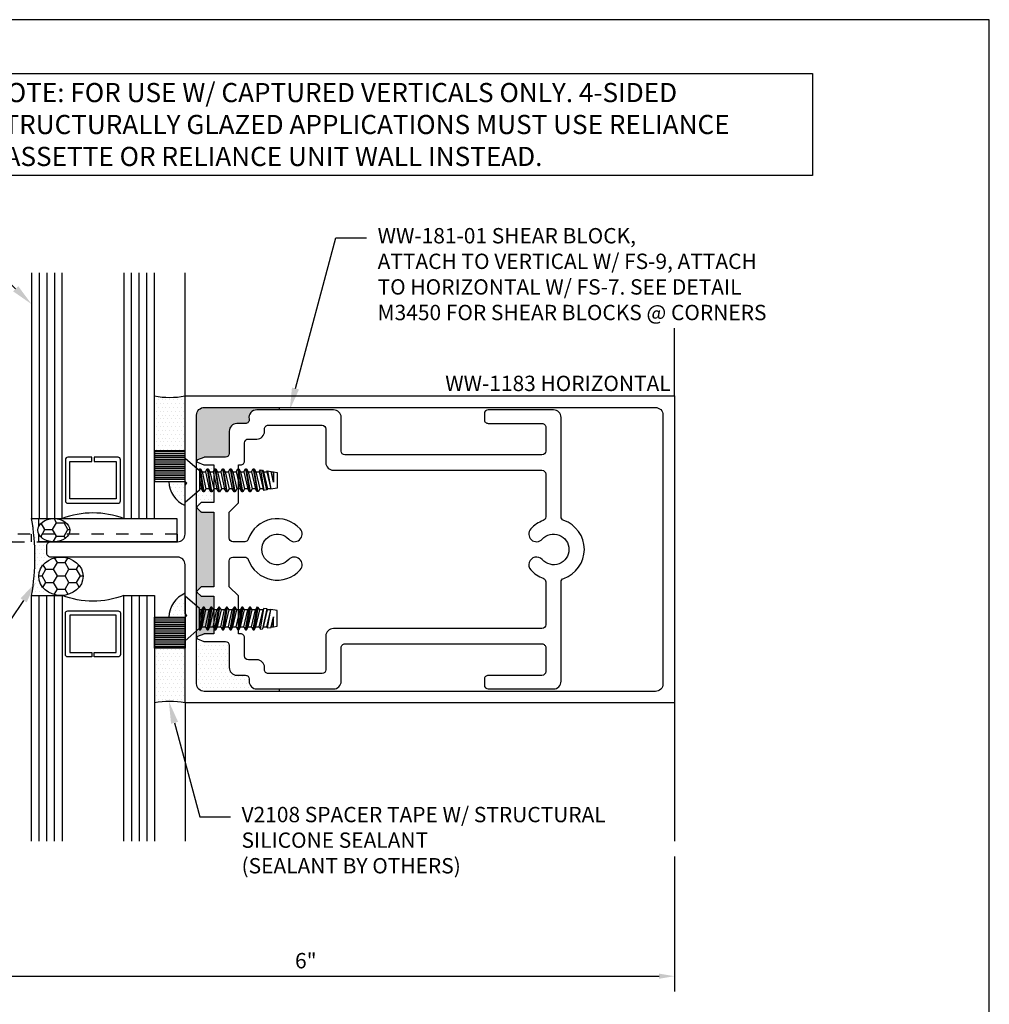
# Model space of a CAD drawing. Units: inches. Extents: x -6 to 136, y -11 to 10.
# Drawn here: x -2 to 6, y 2 to 10 of the extents above; entities that cross this region are included whole.
import ezdxf
from ezdxf import colors
from ezdxf.entities.mleader import LeaderData, LeaderLine
from ezdxf.enums import TextEntityAlignment as Align
from ezdxf.math import Vec2, Vec3

# ---------------------------------------------------------------- set-up
doc = ezdxf.new("R2010")
doc.units = ezdxf.units.IN
doc.header["$MEASUREMENT"] = 0
doc.linetypes.add('HIDDEN2', pattern=[0.1875, 0.125, -0.0625])
for name, color, linetype in [('Accessory', 7, 'Continuous'), ('Dimension', 3, 'Continuous'), ('Extrusion', 1, 'Continuous'), ('Fastener', 7, 'Continuous'), ('Gasket', 7, 'Continuous'), ('Glazing', 4, 'Continuous'), ('Sealant', 3, 'Continuous'), ('Tag', 7, 'Continuous'), ('Text', 6, 'Continuous'), ('Vis_beyond', 7, 'Continuous')]:
    doc.layers.add(name, color=color, linetype=linetype)
doc.styles.get("Standard").update_dxf_attribs({"font": 'arial.ttf'})
doc.dimstyles.new('FULL', dxfattribs={"dimtxt": 0.125, "dimasz": 0.125, "dimexe": 0.125, "dimexo": 0.125, "dimgap": 0.0625, "dimtad": 1, "dimdec": 4, "dimzin": 3, "dimdsep": 46, "dimlunit": 4, "dimtxsty": 'Standard', "dimcen": 0.125, "dimclrd": 256, "dimclre": 256, "dimclrt": 256, "dimadec": 0, "dimazin": 0, "dimtfac": 1, "dimtdec": 4, "dimtofl": 0, "dimtmove": 0, "dimatfit": 3, "dimfxl": 1, "dimfrac": 2, "dimtolj": 1, "dimtzin": 3, "dimarcsym": 0})
pattern_1 = [(0, (0, 0), (0.015625, 0.03125), [0, -0.03125])]

# ---------------------------------------------------------------- blocks, each defined once
blk = doc.blocks.new('Web_Detail_Title_Block')
at = {"layer": 'defpoints'}
blk.add_lwpolyline([(-5.5, 0), (5.5, 0), (5.5, 8.5), (-5.5, 8.5)], close=True, dxfattribs=at)
at = {"layer": 'Tag', "lineweight": 30, "flags": 106}
for tag, p in [('SYSTEM', (0, 0.7830569790697801)), ('DET_NAME_NO', (0, 0.4792319668697829))]:
    blk.add_attdef(tag, text='', height=0.185, dxfattribs=at).set_placement(p, align=Align.BOTTOM_CENTER)
at = {"layer": 'Tag', "lineweight": 30, "flags": 104}
blk.add_attdef('DETNO_TITLE', text='', height=0.094, dxfattribs=at).set_placement((5.375, 0.112), align=Align.BOTTOM_RIGHT)
at = {"layer": 'Tag'}
blk.add_attdef('DATE', text='', height=0.094, dxfattribs=at).set_placement((-5.25, 0.112), align=Align.BOTTOM_LEFT)
blk = doc.blocks.new('Ww1183')
for points in [[(1.275999999999995, -0.1244999999999985, 0.4142135623730906), (1.213999999999994, -0.0625), (0.1820000000000005, -0.06250000000000003, -0.4142135623730958), (0.1510000000000005, -0.0315), (0.1510000000000004, 0.03150000000000001, -0.4142135623730958), (0.1820000000000004, 0.0625), (1.214, 0.06250000000000001, 0.414213562373095), (1.276, 0.1245), (1.276, 0.5229999999402284), (1.291, 0.5379999999402283), (1.276, 0.5529999999402282), (1.276, 1.249999999940229), (5.26, 1.249999999940228), (5.26, -1.250000000059772), (1.276000000000022, -1.250000000059771), (1.276000000000005, -0.5530000000597705), (1.291000000000004, -0.5380000000597716), (1.276000000000004, -0.5230000000597708)], [(1.432000000000011, -1.156000000059748, -0.4142135623730914), (1.370000000000011, -1.094000000059749), (1.369999999999991, 1.093999999940234, -0.4142135623730977), (1.431999999999991, 1.155999999940235), (5.103999999999993, 1.155999999940234, -0.414213562373095), (5.165999999999993, 1.093999999940234), (5.165999999999992, -1.094000000059763, -0.4142135623730961), (5.103999999999992, -1.156000000059763)]]:
    blk.add_lwpolyline(points, format="xyb", close=True)
blk = doc.blocks.new('1.000_glass200')
at = {"linetype": 'ByBlock', "ltscale": 0.75}
for p, q in [((2, -0.06200000000001182), (0, -0.06199999999999761)), ((2, -0.1240000000000094), (0, -0.1240000000000094)), ((2, -0.186000000000007), (0, -0.186000000000007)), ((-2.842170943040401e-14, -0.8140000000000072), (2, -0.8140000000000072)), ((-2.842170943040401e-14, -0.8760000000000048), (2, -0.8760000000000048)), ((-2.842170943040401e-14, -0.9380000000000024), (2, -0.9380000000000024))]:
    blk.add_line(p, q, dxfattribs=at)
for points in [[(2, 0), (0, 0), (0, -0.2480000000000047), (2, -0.2480000000000047)], [(2, -0.7520000000000095), (-2.842170943040401e-14, -0.7520000000000095), (-2.842170943040401e-14, -1), (2, -1)]]:
    blk.add_lwpolyline(points, dxfattribs=at)
at = {"linetype": 'ByBlock'}
blk.add_lwpolyline([(0.5, -0.7040000000000184), (0.5, -0.5100000000000016), (0.4639999999999986, -0.5100000000000016), (0.4639999999999986, -0.688000000000013), (0.1610000000000014, -0.6880000000000059), (0.1610000000000014, -0.3120000000000012), (0.4639999999999986, -0.3120000000000083), (0.4639999999999986, -0.4900000000000198), (0.5, -0.4900000000000198), (0.5, -0.2960000000000029, 0.414213562373095), (0.4800000000000182, -0.2760000000000069), (0.1450000000000102, -0.2759999999999998, 0.4142135623730971), (0.125, -0.2959999999999958), (0.125, -0.7040000000000113, 0.414213562373095), (0.1449999999999818, -0.7240000000000073), (0.4799999999999898, -0.7240000000000002, 0.414213562373095)], format="xyb", close=True, dxfattribs=at)
blk.add_arc((-0.6648652103700954, -0.4999999999999858), 0.7110202162811173, 339.2420797621572, 20.75792023784129, dxfattribs=at)
blk = doc.blocks.new('v2108_bf')
at = {"linetype": 'ByBlock'}
for p, q in [((0, 0.240000000000002), (-0.25, 0.240000000000002)), ((0, 0.2250000000000014), (-0.25, 0.2250000000000014)), ((0, 0.2100000000000009), (-0.25, 0.2100000000000009)), ((0, 0.1950000000000003), (-0.25, 0.1950000000000003)), ((0, 0.1799999999999997), (-0.25, 0.1799999999999997)), ((0, 0.1650000000000027), (-0.25, 0.1650000000000027)), ((0, 0.1500000000000021), (-0.25, 0.1500000000000021)), ((0, 0.1350000000000016), (-0.25, 0.1350000000000016)), ((0, 0.120000000000001), (-0.25, 0.120000000000001)), ((0, 0.1050000000000004), (-0.25, 0.1050000000000004)), ((0, 0.08999999999999986), (-0.25, 0.08999999999999986)), ((0, 0.07500000000000284), (-0.25, 0.07500000000000284)), ((0, 0.06000000000000227), (-0.25, 0.06000000000000227)), ((0, 0.04500000000000171), (-0.25, 0.04500000000000171)), ((0, 0.03000000000000114), (-0.25, 0.03000000000000114)), ((0, 0.01500000000000057), (-0.25, 0.01500000000000057))]:
    blk.add_line(p, q, dxfattribs=at)
blk.add_lwpolyline([(0, 0), (0, 0.25), (-0.25, 0.25), (-0.25, 0)], close=True, dxfattribs=at)
blk = doc.blocks.new('Ww181')
at = {"color": 0, "linetype": 'ByBlock', "ltscale": 0.75}
for points in [[(2.546575094060163, 1.074000000059816, 0.4142135623730849), (2.484575094060162, 1.136000000059815), (1.859575094060244, 1.136000000059822, 0.4862489131540106), (1.796950238076583, 1.061232242631169, -0.4744251483194952), (1.76657509406024, 1.024039454407238), (1.696975094060168, 1.02403945440724, 0.4142135623731023), (1.634975094060167, 0.9620394544072393), (1.634975094060167, 0.7810000000598483, -0.4142135623730887), (1.603975094060164, 0.7500000000598477), (1.43279864316268, 0.7500000000598441, 0.09849140335715287), (1.42897180883903, 0.7492387953849566), (1.377673165676406, 0.7279902016556608, 0.6681786379193037), (1.377673165676406, 0.7095126110054353), (1.427771492133452, 0.6887612047347322, 0.0984914033571625), (1.431598326457102, 0.6880000000598447), (1.509475094060168, 0.6880000000598465), (1.509475094060161, 0.3820350199650595), (1.410500000000045, 0.3820350199650631, 0.1989123673796672), (1.403428932188177, 0.3791060877769294), (1.374428932188177, 0.3501060877769278, 0.4142135623730951), (1.374428932188177, 0.3359639521531981), (1.403428932188181, 0.3069639521531955, 0.1989123673796647), (1.410500000000045, 0.3040350199650601), (1.509475094060164, 0.3040350199650619), (1.509475094060164, -0.3040350198456561), (1.410500000000006, -0.3040350198456561, 0.1989123673796576), (1.403428932188142, -0.3069639520337897), (1.374428932188142, -0.3359639520337878, 0.4142135623730859), (1.374428932188142, -0.3501060876575166), (1.403428932188142, -0.3791060876575201, 0.1989123673796702), (1.41050000000001, -0.3820350198456555), (1.509475094060164, -0.3820350198456519), (1.509475094060168, -0.6879999999401556), (1.431598326457102, -0.6879999999401538, 0.09849140335717158), (1.427771492133452, -0.6887612046150404), (1.377673165676406, -0.7095126108857444, 0.6681786379192983), (1.377673165676406, -0.7279902015359698), (1.42897180883903, -0.7492387952652666, 0.09849140335715743), (1.43279864316268, -0.7499999999401541), (1.603975094060164, -0.7499999999401576, -0.4142135623730894), (1.634975094060167, -0.7809999999401582), (1.634975094060167, -0.9620394542875386, 0.4142135623730945), (1.696975094060164, -1.024039454287538), (1.766575094060244, -1.024039454287538, -0.4142135623730407), (1.797575094060242, -1.055039454287531), (1.797575094060246, -1.073999999940134, 0.414213562373047), (1.859575094060244, -1.13599999994012), (2.48457509406013, -1.135999999940405, 0.4142135623732364), (2.546575094060159, -1.073999999940404), (2.546575094060152, -0.800499999940413, -0.4142135623730964), (2.577575094060151, -0.7694999999404124), (4.180999999999901, -0.7694999999403858, -0.4142135623730993), (4.2119999999999, -0.8004999999403846), (4.2119999999999, -0.9949999999404135, -0.414213562373091), (4.180999999999901, -1.025999999940412), (3.742999999999885, -1.025999999940416, 0.414213562373114), (3.711999999999886, -1.056999999940416), (3.71199999999989, -1.104999999940415, 0.4142135623730741), (3.742999999999888, -1.135999999940412), (4.274999999999896, -1.135999999940412, 0.414213562373097), (4.336999999999897, -1.073999999940411), (4.33699999999989, -0.2655127115002744, -0.3195678266893834), (4.357850533807774, -0.2362212735700679, 0.7118303258981912), (4.357850533807714, 0.2362212736902234, -0.3195678266894506), (4.33699999999989, 0.2655127116203393), (4.336999999999893, 1.074000000059818, 0.4142135623730962), (4.274999999999892, 1.136000000059818), (3.742999999999892, 1.136000000059817, 0.41421356237303), (3.711999999999893, 1.105000000059825), (3.711999999999883, 1.057000000059829, 0.414213562373158), (3.742999999999881, 1.026000000059819), (4.180999999999891, 1.026000000059817, -0.4142135623730951), (4.21199999999989, 0.9950000000598185), (4.21199999999989, 0.8005000000598188, -0.4142135623730951), (4.180999999999887, 0.7695000000598164), (2.577575094060169, 0.7695000000598111, -0.4142135623730882), (2.54657509406017, 0.8005000000598099)], [(2.390575094060111, 1.011000000059806, -0.4142135623730904), (2.42157509406011, 0.9800000000598055), (2.42157509406011, 0.7065000000598123, 0.4142135623730949), (2.483575094060111, 0.6445000000598129), (4.180999999999841, 0.6445000000598111, -0.4142135623730951), (4.211999999999843, 0.6135000000598105), (4.211999999999843, 0.2644541548773547, -0.3164512578348845), (4.191480427046123, 0.2352794972285062, 0.1246888466395036), (4.089661001874632, 0.1666666667266399, 1), (4.182830500937371, 0.08333333339319404, -2.618033988749493), (4.182830500937452, -0.0833333332734969, 1), (4.089661001874941, -0.1666666666070626, 0.1246888466388887), (4.191480427046042, -0.2352794971083561, -0.3164512578351393), (4.211999999999851, -0.2644541547573023), (4.211999999999843, -0.6134999999403923, -0.4142135623730868), (4.180999999999841, -0.6444999999403929), (2.483575094060107, -0.6444999999404195, 0.4142135623730945), (2.421575094060106, -0.7064999999404207), (2.42157509406011, -0.9799999999404059, -0.4142135623730919), (2.390575094060111, -1.010999999940406), (1.953575094060188, -1.010999999940124, -0.4142135623731546), (1.922575094060189, -0.9799999999401181), (1.922575094060193, -0.9607394542875647, 0.4142135623731158), (1.860575094060202, -0.8987394542875529), (1.790975094060112, -0.8987394542875458, -0.4142135623730621), (1.759975094060117, -0.8677394542875461), (1.759975094060117, -0.7189999999401553, 0.4142135623730971), (1.728975094060118, -0.6879999999401547), (1.709475094060117, -0.6879999999401556), (1.709475094060121, -0.3790350198456625), (1.634475094060111, -0.3040350198456632), (1.634475094060129, -0.09349999994015823, -0.4142135623726452), (1.665475094060085, -0.06249999994015942), (1.761011792715294, -0.06249999994002087, -0.3180103972155794), (1.790245367184419, -0.08318505332077875, 0.5701268670061117), (2.212338998124963, -0.1666666666068362, 1), (2.11916949906248, -0.08333333327349512, -2.618033988749861), (2.119169499062487, 0.08333333339317273, 1), (2.212338998124963, 0.166666666726496, 0.5701268670061573), (1.790245367184401, 0.08318505344044391, -0.3180103972156336), (1.761011792715269, 0.06250000005968781), (1.665475094060074, 0.06250000005984058, -0.4142135623726174), (1.634475094060125, 0.09350000005983938), (1.634475094060118, 0.3040350199650601), (1.70947509406011, 0.3790350199650576), (1.709475094060114, 0.6880000000595508), (1.728975094060118, 0.6880000000595508, 0.4142135623730951), (1.759975094060117, 0.7190000000595504), (1.759975094060117, 0.8677394544072343, -0.4142135623730616), (1.790975094060112, 0.8987394544072331), (1.860575094060202, 0.898739454407242, 0.4142135623731156), (1.922575094060193, 0.9607394544072521), (1.922575094060189, 0.9800000000598073, -0.4142135623731542), (1.953575094060188, 1.011000000059813)]]:
    blk.add_lwpolyline(points, format="xyb", close=True, dxfattribs=at)
blk = doc.blocks.new('FS7')
at = {"linetype": 'ByBlock', "ltscale": 0.25}
for p, q in [((0.1169999999999973, 0.09299999999999997), (0.1482499999999973, -0.09299999999999997)), ((0.15625, -0.09299999999999997), (0.125, 0.09299999999999997)), ((0.1794999999999973, 0.09299999999999997), (0.2107499999999973, -0.09299999999999997)), ((0.21875, -0.09299999999999997), (0.1875, 0.09299999999999997)), ((0.2419999999999973, 0.09299999999999997), (0.2732499999999973, -0.09299999999999997)), ((0.28125, -0.09299999999999997), (0.25, 0.09299999999999997)), ((0.3044999999999973, 0.09299999999999997), (0.3357499999999973, -0.09299999999999997)), ((0.34375, -0.09299999999999997), (0.3125, 0.09299999999999997)), ((0.3669999999999973, 0.09299999999999997), (0.3982499999999973, -0.09299999999999997)), ((0.40625, -0.09299999999999997), (0.375, 0.09299999999999997)), ((0.4294999999999973, 0.09299999999999997), (0.4607499999999973, -0.09299999999999997)), ((0.46875, -0.09299999999999997), (0.4375, 0.09299999999999997)), ((0.4919999999999973, 0.09299999999999997), (0.5232499999999973, -0.09299999999999997)), ((0.53125, -0.09299999999999997), (0.5, 0.09299999999999997)), ((0.5544999999999973, 0.09299999999999997), (0.5855205504242207, -0.09163431612495643)), ((0.5933009289111482, -0.09032712887917071), (0.5625, 0.09299999999999997)), ((0.613497708268163, 0.08693385277753052), (0.6419844630495177, -0.08214777166506693)), ((0.664721005518139, -0.07832778805138574), (0.6301140991491962, 0.08414212043864566)), ((0.1160000075288012, 0.01222607582302748), (0.1343935935394498, -0.06899999999999906)), ((0.1388564064605475, 0.06900000000000617), (0.1701064064605475, -0.06899999999999906)), ((0.1656435935394498, 0.06900000000000617), (0.1968935935394498, -0.06899999999999906)), ((0.2013564064605475, 0.06900000000000617), (0.2326064064605475, -0.06899999999999906)), ((0.2281435935394498, 0.06900000000000617), (0.2593935935394498, -0.06899999999999906)), ((0.2638564064605475, 0.06900000000000617), (0.2951064064605475, -0.06899999999999906)), ((0.2906435935394498, 0.06900000000000617), (0.3218935935394498, -0.06899999999999906)), ((0.3263564064605475, 0.06900000000000617), (0.3576064064605475, -0.06899999999999906)), ((0.3531435935394498, 0.06900000000000617), (0.3843935935394498, -0.06899999999999906)), ((0.3888564064605475, 0.06900000000000617), (0.4201064064605475, -0.06899999999999906)), ((0.4156435935394498, 0.06900000000000617), (0.4468935935394498, -0.06899999999999906)), ((0.4513564064605475, 0.06900000000000617), (0.4826064064605475, -0.06899999999999906)), ((0.4781435935394498, 0.06900000000000617), (0.5093935935394498, -0.06899999999999906)), ((0.5138564064605475, 0.06900000000000617), (0.5451064064605475, -0.06899999999999906)), ((0.5406435935394498, 0.06900000000000617), (0.5718935935394498, -0.06899999999999906)), ((0.5763564064605475, 0.06900000000000617), (0.6076064064605475, -0.06899999999999906)), ((0.6031435935394498, 0.06900000000000617), (0.6343935935394498, -0.06899999999999906)), ((0.6388564064605475, 0.06900000000000617), (0.6701064064605475, -0.06899999999999906)), ((0.6656435935394498, 0.06900000000000617), (0.6968935935394498, -0.06899999999999906)), ((0.6704712178308796, 0.07736169055261044), (0.6989579726122344, -0.07257560944014685)), ((0.7202399999999969, -0.0143899490702033), (0.6993279118870745, 0.07251345566414003)), ((0.7013564064605475, 0.06900000000000617), (0.7202399999999969, -0.0143899490702033)), ((0.7202399999999969, 0.06900000000000617), (0.7202399999999969, -0.0143899490702033))]:
    blk.add_line(p, q, dxfattribs=at)
blk.add_lwpolyline([(0.1160000075288004, -0.08016273255306672), (0, -0.1810000006844348), (0, 0.1810000006844348), (0.1160000075288021, 0.08016273255306672)], close=True, dxfattribs=at)
blk.add_lwpolyline([(0.111730961514632, 0.083873757636312), (0.1169999999999973, 0.09299999999999997), (0.125, 0.09299999999999997), (0.1388564064605475, 0.06900000000000617), (0.1656435935394498, 0.06900000000000617), (0.1794999999999973, 0.09299999999999997), (0.1875, 0.09299999999999997), (0.2013564064605475, 0.06900000000000617), (0.2281435935394498, 0.06900000000000617), (0.2419999999999973, 0.09299999999999997), (0.25, 0.09299999999999997), (0.2638564064605475, 0.06900000000000617), (0.2906435935394498, 0.06900000000000617), (0.3044999999999973, 0.09299999999999997), (0.3125, 0.09299999999999997), (0.3263564064605475, 0.06900000000000617), (0.3531435935394498, 0.06900000000000617), (0.3669999999999973, 0.09299999999999997), (0.375, 0.09299999999999997), (0.3888564064605475, 0.06900000000000617), (0.4156435935394498, 0.06900000000000617), (0.4294999999999973, 0.09299999999999997), (0.4375, 0.09299999999999997), (0.4513564064605475, 0.06900000000000617), (0.4781435935394498, 0.06900000000000617), (0.4919999999999973, 0.09299999999999997), (0.5, 0.09299999999999997), (0.5138564064605475, 0.06900000000000617), (0.5406435935394498, 0.06900000000000617), (0.5544999999999973, 0.09299999999999997), (0.5625, 0.09299999999999997), (0.5763564064605475, 0.06900000000000617), (0.6031435935394498, 0.06900000000000617), (0.613497708268163, 0.08693385277753052), (0.6301140991491962, 0.08414212043864566), (0.6388564064605475, 0.06900000000000617), (0.6656435935394498, 0.06900000000000617), (0.6704712178308796, 0.07736169055261044), (0.6993279118870745, 0.07251345566414003), (0.7013564064605475, 0.06900000000000617), (0.7202399999999969, 0.06900000000000617), (0.75, 0.06400000000000361), (0.75, -0.0639999999999965), (0.6989579726122344, -0.07257560944014685), (0.6968935935394498, -0.06899999999999906), (0.6701064064605475, -0.06899999999999906), (0.664721005518139, -0.07832778805138574), (0.6419844630495177, -0.08214777166506693), (0.6343935935394498, -0.06899999999999906), (0.6076064064605475, -0.06899999999999906), (0.5955071927802607, -0.08995645282589138), (0.5850109534868011, -0.0917199338899799), (0.5718935935394498, -0.06899999999999906), (0.5451064064605475, -0.06899999999999906), (0.53125, -0.09299999999999997), (0.5232499999999973, -0.09299999999999997), (0.5093935935394498, -0.06899999999999906), (0.4826064064605475, -0.06899999999999906), (0.46875, -0.09299999999999997), (0.4607499999999973, -0.09299999999999997), (0.4468935935394498, -0.06899999999999906), (0.4201064064605475, -0.06899999999999906), (0.40625, -0.09299999999999997), (0.3982499999999973, -0.09299999999999997), (0.3843935935394498, -0.06899999999999906), (0.3576064064605475, -0.06899999999999906), (0.34375, -0.09299999999999997), (0.3357499999999973, -0.09299999999999997), (0.3218935935394498, -0.06899999999999906), (0.2951064064605475, -0.06899999999999906), (0.28125, -0.09299999999999997), (0.2732499999999973, -0.09299999999999997), (0.2593935935394498, -0.06899999999999906), (0.2326064064605475, -0.06899999999999906), (0.21875, -0.09299999999999997), (0.2107499999999973, -0.09299999999999997), (0.1968935935394498, -0.06899999999999906), (0.1701064064605475, -0.06899999999999906), (0.15625, -0.09299999999999997), (0.1482499999999973, -0.09299999999999997), (0.1343935935394498, -0.06899999999999906), (0.1160000075288004, -0.06899999999999906)], dxfattribs=at)
blk = doc.blocks.new('*D11')
at = {"layer": 'defpoints', "color": 0, "transparency": 16777216}
for p in [(-2.378000000001413, 2.875000000059134), (3.624999999998586, 2.875000000059134), (3.624999999998586, 1.775484549947349)]:
    blk.add_point(p, dxfattribs=at)
at = {"layer": 'Dimension', "lineweight": -2, "transparency": 16777216}
for p, q in [((-2.378000000001413, 2.750000000059134), (-2.378000000001413, 1.650484549947349)), ((3.624999999998586, 2.750000000059134), (3.624999999998586, 1.650484549947349)), ((-2.253000000001413, 1.775484549947349), (3.499999999998586, 1.775484549947349))]:
    blk.add_line(p, q, dxfattribs=at)
at = {"layer": 'Dimension', "transparency": 16777216}
for points in [[(-2.253000000001413, 1.796317883280682), (-2.253000000001413, 1.754651216614015), (-2.378000000001413, 1.775484549947349)], [(3.499999999998586, 1.796317883280682), (3.499999999998586, 1.754651216614015), (3.624999999998586, 1.775484549947349)]]:
    blk.add_solid(points, dxfattribs=at)
at = {"layer": 'Dimension', "transparency": 16777216, "insert": (0.6234999999985864, 1.90180617341256), "char_height": 0.125, "attachment_point": 5}
blk.add_mtext('\\A1;6"', dxfattribs=at)

msp = doc.modelspace()

# ---------------------------------------------------------------- hatches: boundary and pattern name
at = {"layer": 'Sealant'}
h = msp.add_hatch(dxfattribs=at)
h.set_pattern_fill('DOTS', color=256, scale=0.5)
h.set_pattern_definition(pattern_1)
h.paths.add_polyline_path([(-0.3590000000014137, 6.499999999999363, -0.09998615301520161), (-0.6090000000014137, 6.499999999999363), (-0.6090000000014136, 6.052999999999362), (-0.3590000000014139, 6.052999999999362)])
h = msp.add_hatch(dxfattribs=at)
h.set_pattern_fill('DOTS', color=256, scale=0.5, style=0)
h.set_pattern_definition(pattern_1)
h.paths.add_polyline_path([(0.1619502380751791, 6.311232242690291, -0.4862489131540712), (0.2245750940588367, 6.386000000118957), (0.4073236827194034, 6.386000000118955, 0.04995082759920421), (0.4122580080595669, 6.405999999999369), (-0.2030000000014233, 6.405999999999369, 0.4142135623730978), (-0.2650000000014232, 6.343999999999369), (-0.2650000000014192, 5.911287046644643), (-0.243000000001414, 5.892162738412681), (-0.243000000001414, 5.811999999999363), (-0.1255249059412418, 5.811999999999363), (-0.1255249059412389, 5.938000000118981), (-0.2034016735443028, 5.938000000118979, -0.09849140335716769), (-0.2072285078679534, 5.938761204793866), (-0.257326834325001, 5.95951261106457, -0.6681786379193033), (-0.257326834325001, 5.977990201714794), (-0.2060281911623755, 5.999238795444091, -0.09849140335715859), (-0.2022013568387249, 6.000000000118979), (-0.03102490594124121, 6.000000000118982, 0.4142135623730889), (-2.490594124005679e-05, 6.031000000118984), (-2.490594124004986e-05, 6.212039454466374, -0.4142135623731025), (0.06197509405876193, 6.274039454466374), (0.1315750940588338, 6.274039454466372, 0.47442514831937)], flags=17)
h.paths.add_polyline_path([(-0.1255249059412418, 5.811999999999363), (-0.243000000001414, 5.811999999999363), (-0.243000000001414, 5.731837261586046), (-0.2650000000014174, 5.712712953354086), (-0.265000000001403, 4.155999999999386, 0.4142135623730912), (-0.2030000000014032, 4.093999999999387), (4.718999999998579, 4.093999999999371, 0.414213562373096), (4.780999999998579, 4.155999999999371), (4.78099999999858, 6.343999999999368, 0.414213562373091), (4.718999999998581, 6.405999999999368), (-0.2030000000014233, 6.405999999999369, 0.4142135623730978), (-0.2650000000014232, 6.343999999999369), (-0.2650000000014192, 5.911287046644643), (-0.243000000001414, 5.892162738412681), (-0.243000000001414, 5.811999999999363), (-0.1255249059412418, 5.811999999999363), (-0.1255249059412389, 5.938000000118981), (-0.2034016735443028, 5.938000000118979, -0.09849140335716769), (-0.2072285078679534, 5.938761204793866), (-0.257326834325001, 5.95951261106457, -0.6681786379193033), (-0.257326834325001, 5.977990201714794), (-0.2060281911623755, 5.999238795444091, -0.09849140335715859), (-0.2022013568387249, 6.000000000118979), (-0.03102490594124121, 6.000000000118982, 0.4142135623730889), (-2.490594124005679e-05, 6.031000000118984), (-2.490594124004986e-05, 6.212039454466374, -0.4142135623731025), (0.06197509405876193, 6.274039454466374), (0.1315750940588338, 6.274039454466372, 0.4744251483191617), (0.1619502380751835, 6.311232242690271, -0.4862489131541783), (0.2245750940588369, 6.386000000118957), (0.8495750940587556, 6.386000000118949, -0.4142135623730845), (0.9115750940587564, 6.32400000011895), (0.9115750940587636, 6.050500000118944, 0.4142135623730866), (0.9425750940587627, 6.019500000118946), (2.545999999998481, 6.019500000118951, 0.4142135623730951), (2.576999999998483, 6.050500000118953), (2.576999999998483, 6.245000000118953, 0.4142135623730951), (2.545999999998484, 6.276000000118952), (2.107999999998476, 6.276000000118954, -0.4142135623731581), (2.076999999998476, 6.307000000118961), (2.076999999998487, 6.355000000118959, -0.4142135623730311), (2.107999999998485, 6.386000000118951), (2.639999999998485, 6.386000000118953, -0.414213562373097), (2.701999999998487, 6.324000000118952), (2.701999999998483, 5.515512711679474, 0.3195678266894525), (2.722850533806307, 5.486221273749358, -0.7118303258981931), (2.722850533806366, 5.013778726489067, 0.3195678266893857), (2.701999999998483, 4.984487288558858), (2.70199999999849, 4.176000000118723, -0.4142135623731011), (2.639999999998489, 4.114000000118722), (2.107999999998482, 4.114000000118722, -0.4142135623730699), (2.076999999998483, 4.145000000118719), (2.076999999998479, 4.193000000118717, -0.4142135623731183), (2.107999999998478, 4.224000000118718), (2.545999999998495, 4.224000000118721, 0.414213562373091), (2.576999999998494, 4.25500000011872), (2.576999999998494, 4.44950000011875, 0.4142135623730991), (2.545999999998494, 4.480500000118749), (0.942575094058745, 4.480500000118722, 0.4142135623730996), (0.9115750940587458, 4.449500000118721), (0.9115750940587528, 4.176000000118731, -0.4142135623732359), (0.8495750940587242, 4.114000000118729), (0.2245750940588085, 4.114000000119013, -0.4142135623729066), (0.1625750940588393, 4.176000000118998), (0.1625750940588357, 4.194960545771602, 0.4142135623730344), (0.1315750940588367, 4.225960545771596), (0.0619750940587581, 4.225960545771596, -0.4142135623730927), (-2.490594124004986e-05, 4.287960545771594), (-2.490594124004986e-05, 4.469000000118975, 0.4142135623730882), (-0.03102490594124117, 4.500000000118977), (-0.202201356838725, 4.50000000011898, -0.09849140335715871), (-0.2060281911623754, 4.500761204793868), (-0.257326834325001, 4.522009798523165, -0.6681786379192985), (-0.2573268343250013, 4.540487389173389), (-0.2072285078679576, 4.561238795444093, -0.09849140335716454), (-0.2034016735443078, 4.56200000011898), (-0.1255249059412389, 4.562000000118978), (-0.1255249059412424, 4.867964980213483), (-0.2245000000013971, 4.867964980213479, -0.1989123673796843), (-0.2315710678132654, 4.870893912401614), (-0.2605710678132652, 4.899893912401618, -0.4142135623730765), (-0.2605710678132646, 4.914036048025347), (-0.2315710678132652, 4.943036048025345, -0.1989123673796514), (-0.2245000000014011, 4.945964980213478), (-0.1255249059412424, 4.945964980213478), (-0.1255249059412424, 5.554035020024196), (-0.2245000000013599, 5.554035020024195, -0.1989123673796543), (-0.2315710678132245, 5.556963952212328), (-0.2605710678132291, 5.585963952212332, -0.4142135623730952), (-0.2605710678132296, 5.600106087836062), (-0.2315710678132312, 5.629106087836062, -0.198912367379677), (-0.2245000000013636, 5.632035020024198), (-0.125524905941246, 5.632035020024194)])
h.paths.add_polyline_path([(-2.490594124004986e-05, 6.212039454466374, -0.4142135623731025), (0.06197509405876193, 6.274039454466374), (0.1315750940588338, 6.274039454466372, 0.4744251483191617), (0.1619502380751835, 6.311232242690271, -0.4862489131541783), (0.2245750940588369, 6.386000000118957), (0.4073236827194034, 6.386000000118955, 0.04995082759920421), (0.4122580080595669, 6.405999999999369), (-0.2030000000014233, 6.405999999999369, 0.4142135623730978), (-0.2650000000014232, 6.343999999999369), (-0.2635000000013498, 5.968751406389682, -0.3033466836073468), (-0.257326834325001, 5.977990201714794), (-0.2060281911623755, 5.999238795444091, -0.09849140335715859), (-0.2022013568387249, 6.000000000118979), (-0.03102490594124121, 6.000000000118982, 0.4142135623730889), (-2.490594124005679e-05, 6.031000000118984)], flags=16)
h.paths.add_polyline_path([(-0.1255249059412418, 5.811999999999363), (-0.243000000001414, 5.811999999999363), (-0.243000000001414, 5.731837261586046), (-0.2650000000014174, 5.712712953354086), (-0.2635000000013638, 5.593035020024197, -0.1989123673796528), (-0.2605710678132296, 5.600106087836062), (-0.2315710678132312, 5.629106087836062, -0.198912367379677), (-0.2245000000013636, 5.632035020024198), (-0.125524905941246, 5.632035020024194)], flags=16)
h.paths.add_polyline_path([(2.576999999998483, 6.245000000118953, 0.4142135623730951), (2.545999999998484, 6.276000000118952), (2.107999999998476, 6.276000000118954, -0.4142135623731581), (2.076999999998476, 6.307000000118961), (2.076999999998487, 6.355000000118959, -0.4142135623730311), (2.107999999998485, 6.386000000118951), (2.639999999998485, 6.386000000118953, -0.414213562373097), (2.701999999998487, 6.324000000118952), (2.701999999998483, 5.515512711679474, 0.3195678266894525), (2.722850533806307, 5.486221273749358, -0.7118303258981931), (2.722850533806366, 5.013778726489067, 0.3195678266893857), (2.701999999998483, 4.984487288558858), (2.70199999999849, 4.176000000118723, -0.4142135623731011), (2.639999999998489, 4.114000000118722), (2.107999999998482, 4.114000000118722, -0.4142135623730699), (2.076999999998483, 4.145000000118719), (2.076999999998479, 4.193000000118717, -0.4142135623731183), (2.107999999998478, 4.224000000118718), (2.545999999998495, 4.224000000118721, 0.414213562373091), (2.576999999998494, 4.25500000011872), (2.576999999998494, 4.44950000011875, 0.4142135623730991), (2.545999999998494, 4.480500000118749), (0.942575094058745, 4.480500000118722, 0.4142135623730996), (0.9115750940587458, 4.449500000118721), (0.9115750940587528, 4.176000000118731, -0.4142135623732359), (0.8495750940587242, 4.114000000118729), (0.2245750940588085, 4.114000000119013, -0.4142135623729066), (0.1625750940588393, 4.176000000118998), (0.1625750940588357, 4.194960545771602, 0.4142135623730344), (0.1315750940588367, 4.225960545771596), (0.0619750940587581, 4.225960545771596, -0.4142135623730927), (-2.490594124004986e-05, 4.287960545771594), (-2.490594124004986e-05, 4.469000000118975, 0.4142135623730882), (-0.03102490594124117, 4.500000000118977), (-0.202201356838725, 4.50000000011898, -0.09849140335715871), (-0.2060281911623754, 4.500761204793868), (-0.257326834325001, 4.522009798523165, -0.3033466836073426), (-0.2635000000013498, 4.531248593848277), (-0.265000000001403, 4.155999999999386, 0.4142135623730869), (-0.2030000000014032, 4.093999999999387), (4.718999999998579, 4.093999999999371, 0.414213562373096), (4.780999999998579, 4.155999999999371), (4.78099999999858, 6.343999999999368, 0.414213562373091), (4.718999999998581, 6.405999999999368), (0.4122580080595669, 6.405999999999369, -0.04995082759920421), (0.4073236827194034, 6.386000000118955), (0.8495750940587556, 6.386000000118949, -0.4142135623730845), (0.9115750940587564, 6.32400000011895), (0.9115750940587636, 6.050500000118944, 0.4142135623730866), (0.9425750940587627, 6.019500000118946), (2.545999999998481, 6.019500000118951, 0.4142135623730951), (2.576999999998483, 6.050500000118953)], flags=17)
h = msp.add_hatch(dxfattribs=at)
h.set_pattern_fill('DOTS', color=256, scale=0.5, style=0)
h.set_pattern_definition(pattern_1)
h.paths.add_polyline_path([(-0.1255249059412389, 5.938000000118981), (-0.2034016735443028, 5.938000000118979, -0.0984914033571681), (-0.2072285078679534, 5.938761204793866), (-0.257326834325001, 5.95951261106457, -0.3033466836073418), (-0.2635000000013498, 5.968751406389682), (-0.2635485941280047, 5.910025358767695), (-0.243000000001414, 5.892162738412681), (-0.243000000001414, 5.811999999999363), (-0.1255249059412418, 5.811999999999363)])
h.paths.add_polyline_path([(-0.1255249059412418, 5.811999999999363), (-0.243000000001414, 5.811999999999363), (-0.243000000001414, 5.731837261586046), (-0.2650000000014174, 5.712712953354086), (-0.2635000000013638, 5.593035020024197, -0.1989123673796528), (-0.2605710678132296, 5.600106087836062), (-0.2315710678132312, 5.629106087836062, -0.1989123673796745), (-0.2245000000013637, 5.632035020024198), (-0.125524905941246, 5.632035020024194)])
h = msp.add_hatch(dxfattribs=at)
h.set_pattern_fill('DOTS', color=256, scale=0.5)
h.set_pattern_definition(pattern_1)
h.paths.add_polyline_path([(-0.359000000001414, 5.802999999999362), (-0.4916574010185154, 5.802999999999362, 0.2845480629568446), (-0.359000000001414, 5.606771780783858), (-0.359000000001414, 5.772999999999362)])
h = msp.add_hatch(dxfattribs=at)
h.set_pattern_fill('DOTS', color=256, scale=0.5)
h.set_pattern_definition(pattern_1)
edge = h.paths.add_edge_path()
edge.add_arc((-1.453000000001414, 5.281500000059134), 0.03099999999999971, 90, 180, ccw=False)
edge.add_line((-1.453000000001414, 5.312500000059134), (-1.550315545410072, 5.312500000059134))
edge.add_line((-1.550315545410072, 5.312500000059134), (-1.550315545410072, 5.375911226532602))
edge.add_ellipse((-1.427682124394167, 5.406500000059134), major_axis=(0.1296922919705175, 0), ratio=0.7247924959285089, start_angle=161.0094329070297, end_angle=198.9905670929703, ccw=False)
edge.add_line((-1.550315545410072, 5.437088773585667), (-1.550315545410072, 5.500500000059134))
edge.add_line((-1.550315545410072, 5.500500000059134), (-1.609000000001414, 5.500500000059134))
edge.add_arc((-3.353496425686289, 5.187750000059133), 1.772309324504982, -10.16390477947482, 10.163904779474706, ccw=False)
edge.add_line((-1.609000000001414, 4.875000000059133), (-1.369980002129671, 4.875000000059134))
edge.add_ellipse((-1.369980002129672, 5.031250000059134), major_axis=(0.1806774135555855, 0), ratio=0.8648009561633977, start_angle=90, end_angle=270.0000000000002, ccw=False)
edge.add_line((-1.369980002129672, 5.187500000059134), (-1.453000000001414, 5.187500000059134))
edge.add_arc((-1.453000000001414, 5.218500000059134), 0.03099999999999976, 180, 270, ccw=False)
edge.add_line((-1.484000000001413, 5.218500000059134), (-1.484000000001413, 5.281500000059134))
h = msp.add_hatch(dxfattribs=at)
h.set_pattern_fill('HONEY', color=256, scale=0.5)
h.set_pattern_definition([(0, (0, 0), (0.09375, 0.05412658773652741), [0.0625, -0.125]), (120, (0, 0), (-0.09374999999999997, 0.05412658773652743), [0.06249999999999999, -0.125]), (59.99999999999999, (0, 0), (2.081668171172169e-17, 0.1082531754730548), [-0.125, 0.0625])])
edge = h.paths.add_edge_path()
edge.add_ellipse((-1.427682124394167, 5.406500000059134), major_axis=(0.1296922919705175, 0), ratio=0.7247924959285089, start_angle=0, end_angle=360)
h = msp.add_hatch(dxfattribs=at)
h.set_pattern_fill('HONEY', color=256, scale=0.5)
h.set_pattern_definition([(0, (0.007712035998224565, 0), (0.09375, 0.05412658773652741), [0.0625, -0.125]), (120, (0.007712035998224565, 0), (-0.09374999999999997, 0.05412658773652743), [0.06249999999999999, -0.125]), (59.99999999999999, (0.007712035998224565, 0), (2.081668171172169e-17, 0.1082531754730548), [-0.125, 0.0625])])
edge = h.paths.add_edge_path()
edge.add_ellipse((-1.369980002129672, 5.031250000059134), major_axis=(0.1806774135555855, 0), ratio=0.8648009561633977, start_angle=0, end_angle=360)
h = msp.add_hatch(dxfattribs=at)
h.set_pattern_fill('DOTS', color=256, scale=0.5)
h.set_pattern_definition(pattern_1)
edge = h.paths.add_edge_path()
edge.add_line((-0.4916574010233021, 4.696999999999364), (-0.3590000000014138, 4.696999999999364))
edge.add_line((-0.3590000000014138, 4.696999999999364), (-0.3590000000014139, 4.89322821933441))
edge.add_arc((-0.2668843859068605, 4.688000000118905), 0.2249531247224278, 114.1726783221015, 177.7070793047726)
edge = h.paths.add_edge_path()
edge.add_line((-0.4916574010233021, 4.696999999999364), (-0.3590000000014138, 4.696999999999364))
edge.add_line((-0.3590000000014138, 4.696999999999364), (-0.3590000000014139, 4.89322821933441))
edge.add_arc((-0.2668843859068606, 4.688000000118905), 0.2249531247224278, 114.1726783221015, 177.7070793047726)
h = msp.add_hatch(dxfattribs=at)
h.set_pattern_fill('DOTS', color=256, scale=0.5)
h.set_pattern_definition(pattern_1)
h.paths.add_polyline_path([(-0.359000000001414, 4.869000000118905), (-0.3590000000014145, 4.89322821933441, 0.2845480631005673), (-0.4916574010233019, 4.696999999999364), (-0.359000000001414, 4.696999999999364)])
h = msp.add_hatch(dxfattribs=at)
h.set_pattern_fill('DOTS', color=256, scale=0.5, style=0)
h.set_pattern_definition(pattern_1)
h.paths.add_polyline_path([(-2.490594124004986e-05, 4.469000000118975, 0.4142135623730889), (-0.03102490594124117, 4.500000000118977), (-0.202201356838725, 4.50000000011898, -0.09849140335715845), (-0.2060281911623754, 4.500761204793868), (-0.257326834325001, 4.522009798523165, -0.3033466836073409), (-0.2635000000013498, 4.531248593848277), (-0.265000000001403, 4.155999999999386, 0.4142135623730904), (-0.2030000000014032, 4.093999999999387), (0.4122580080937798, 4.093999999999385, 0.04995082818494936), (0.4073236827194282, 4.11400000011893), (0.2245750940588085, 4.114000000119013, -0.414213562372907), (0.1625750940588393, 4.176000000118999), (0.1625750940588357, 4.194960545771602, 0.4142135623730405), (0.1315750940588367, 4.225960545771596), (0.06197509405875851, 4.225960545771596, -0.4142135623730949), (-2.490594124004986e-05, 4.287960545771594)])
h = msp.add_hatch(dxfattribs=at)
h.set_pattern_fill('DOTS', color=256, scale=0.5)
h.set_pattern_definition(pattern_1)
h.paths.add_polyline_path([(-0.3590000000014137, 3.999999999999363, 0.09998615301520161), (-0.6090000000014137, 3.999999999999363), (-0.6090000000014136, 4.446999999999364), (-0.3590000000014139, 4.446999999999364)])

# ---------------------------------------------------------------- linework, layer by layer
at = {"layer": 'Accessory', "linetype": 'HIDDEN2', "ltscale": 0.75}
msp.add_line((-1.609000000001415, 5.312500000059134), (-1.609000000001415, 5.375000000059134), dxfattribs=at)
at = {"layer": 'Accessory'}
msp.add_lwpolyline([(-1.550315545410072, 5.437088773585666), (-1.550315545410072, 5.500500000059134), (-0.4253155454100721, 5.500500000059134), (-0.4253155454100721, 5.312500000059134), (-1.550315545410072, 5.312500000059134), (-1.550315545410072, 5.375911226532603)], dxfattribs=at)
at = {"layer": 'Accessory', "linetype": 'HIDDEN2', "ltscale": 0.75}
msp.add_lwpolyline([(-0.421000000001414, 5.375000000059134), (-1.797000000001413, 5.375000000059134, 0.414213562373095), (-1.859000000001415, 5.313000000059135), (-1.859000000001415, 4.750000000059134), (-1.797000000001413, 4.750000000059134), (-1.797000000001413, 5.282500000059135, -0.414213562373095), (-1.767000000001412, 5.312500000059134), (-0.421000000001414, 5.312500000059134)], format="xyb", close=True, dxfattribs=at)
at = {"layer": 'Sealant'}
msp.add_line((-1.369980002129672, 5.187500000059134), (-1.453000000001413, 5.187500000059134), dxfattribs=at)
for centre, radius, start, end in [((-0.4840000000014138, 7.11883742107625), 0.6313356902037865, 258.5803847643583, 281.4196152356417), ((-0.2668843859068613, 5.811999999999363), 0.2249531247224272, 182.2929207256991, 245.8273216778987), ((-3.353496425686287, 5.187750000059133), 1.772309324504981, 349.8360952205253, 10.16390477947478), ((-0.2668843859068613, 4.688000000118905), 0.2249531247224272, 114.1726783221013, 177.7070793047726), ((-0.4840000000014138, 3.381162578922477), 0.6313356902037865, 78.58038476435834, 101.4196152356417)]:
    msp.add_arc(centre, radius, start, end, dxfattribs=at)
at = {"layer": 'Sealant', "color": 3}
for centre, start, end in [((0.3099421585107023, 6.420634295498858), 340.4217798070361, 351.8601593032378), ((0.3099421585107023, 4.079365704739096), 8.139840696762272, 19.57822019296398)]:
    msp.add_arc(centre, 0.1033571268644415, start, end, dxfattribs=at)
at = {"layer": 'Sealant'}
for centre, major_axis, ratio in [((-1.427682124394167, 5.406500000059134), (0.1296922919705175, 0), 0.7247924959285089), ((-1.369980002129672, 5.031250000059134), (0.1806774135555854, 0), 0.8648009561633976)]:
    msp.add_ellipse(centre, major_axis=major_axis, ratio=ratio, dxfattribs=at)
at = {"layer": 'Vis_beyond'}
for p, q in [((-0.359000000001414, 6.499999999999363), (-0.3590000000014139, 7.500500000059135)), ((3.624999999998586, 6.499999999999362), (3.624999999998586, 7.500500000059135)), ((-0.359000000001392, 3.999999999999363), (-0.359000000001392, 2.875000000059134)), ((3.624999999998586, 3.999999999999362), (3.624999999998586, 2.875000000059134))]:
    msp.add_line(p, q, dxfattribs=at)

# ---------------------------------------------------------------- block references
at = {"layer": 'Extrusion'}
msp.add_blockref('Ww1183', (-1.635000000001414, 5.250000000059134), dxfattribs=at)
at = {"layer": 'Extrusion', "color": 7}
msp.add_blockref('Ww181', (-1.635000000001407, 5.250000000059134), dxfattribs=at)
at = {"layer": 'Fastener'}
msp.add_blockref('FS7', (-0.359000000001414, 5.811999999999363), dxfattribs=at)
at = {"layer": 'Fastener', "xscale": -1, "rotation": 180}
msp.add_blockref('FS7', (-0.359000000001414, 4.688000000118905), dxfattribs=at)
at = {"layer": 'Gasket'}
msp.add_blockref('v2108_bf', (-0.359000000001414, 5.802999999999362), dxfattribs=at)
at = {"layer": 'Gasket', "xscale": -1, "rotation": 180}
msp.add_blockref('v2108_bf', (-0.359000000001414, 4.696999999999364), dxfattribs=at)
at = {"layer": 'Glazing', "rotation": 90}
msp.add_blockref('1.000_glass200', (-1.609000000001414, 5.500500000059134), dxfattribs=at)
at = {"layer": 'Glazing', "xscale": -1, "rotation": 90}
msp.add_blockref('1.000_glass200', (-1.609000000001414, 4.875000000059134), dxfattribs=at)
at = {"layer": 'Tag', "xscale": 1.125, "yscale": 1.125, "zscale": 1.125}
msp.add_blockref('Web_Detail_Title_Block', (0, 0), dxfattribs=at)

# ---------------------------------------------------------------- texts
at = {"layer": 'Text'}
msp.add_text('WW-1183 HORIZONTAL', height=0.125, dxfattribs=at).set_placement((3.593999999998586, 6.499999999999362), align=Align.BOTTOM_RIGHT)
at = {"layer": 'Text', "insert": (-1.964445301855909, 9.04736951693281), "char_height": 0.156, "attachment_point": 1, "bg_fill": 16, "box_fill_scale": 1.5, "bg_fill_color": 256, "bg_fill_transparency": 0}
msp.add_mtext_dynamic_manual_height_columns('NOTE: FOR USE W/ CAPTURED VERTICALS ONLY. 4-SIDED STRUCTURALLY GLAZED APPLICATIONS MUST USE RELIANCE CASSETTE OR RELIANCE UNIT WALL INSTEAD.', width=6.633623941878586, gutter_width=0.625, heights=[0], dxfattribs=at)

# ---------------------------------------------------------------- dimensions: what is measured, and where the dimension line sits
at = {"layer": 'Dimension'}
dim = msp.add_linear_dim(base=(3.624999999998586, 1.775484549947349), p1=(-2.378000000001413, 2.875000000059134), p2=(3.624999999998586, 2.875000000059134), dimstyle='FULL', dxfattribs=at)
dim.commit()
dim.dimension.update_dxf_attribs({"geometry": '*D11', "text_midpoint": (0.6234999999985864, 1.90180617341256)})

# ---------------------------------------------------------------- leaders
at = {"layer": 'Text'}
ml = msp.add_multileader_mtext('Standard', dxfattribs=at)
ml.set_content('1" GLAZING ON CW-552 SETTING BLOCKS', color=256)
ml.set_leader_properties()
ml.build(insert=Vec2(0, 0))
ml.multileader.update_dxf_attribs({"dogleg_length": 0.25, "arrow_head_size": 0.18})
ctx = ml.context
ctx.base_point, ctx.char_height, ctx.arrow_head_size, ctx.landing_gap_size, ctx.plane_origin = Vec3(-4.924467853446354, 8.156804152413088), 0.125, 0.18, 0.09, Vec3(-1.609000000001414, 7.246841905198879)
ctx.text_align_type = 2
notes = []
notes.append((ctx, [(0, (1, 1, 0), (-2.549123378685099, 8.156804152413088), (-1, 0), 0.25, [(0, [(-1.609000000001414, 7.246841905198879)], 0, [])])]))
ctx.mtext.insert, ctx.mtext.width, ctx.mtext.alignment, ctx.mtext.flow_direction = Vec3(-2.889123378685099, 8.220369977788259), 2.005424933375625, 3, 5
ml = msp.add_multileader_mtext('Standard', dxfattribs=at)
ml.set_content('BACKER ROD & SEALANT\\P{\\C7;(BY OTHERS)}', color=256)
ml.set_leader_properties()
ml.build(insert=Vec2(0, 0))
ml.multileader.update_dxf_attribs({"dogleg_length": 0.25, "arrow_head_size": 0.18})
ctx = ml.context
ctx.base_point, ctx.char_height, ctx.arrow_head_size, ctx.landing_gap_size, ctx.plane_origin = Vec3(-5.121427833471434, 3.545063453257481), 0.125, 0.18, 0.09, Vec3(-1.572880232111867, 4.98424239057926)
ctx.text_align_type = 2
notes.append((ctx, [(0, (1, 1, 0), (-2.543747069487805, 3.545063453257481), (-1, 0), 0.25, [(0, [(-1.572880232111867, 4.98424239057926)], 0, [])])]))
ctx.mtext.insert, ctx.mtext.alignment, ctx.mtext.flow_direction = Vec3(-2.883747069487805, 3.625938282725421), 3, 5
ml = msp.add_multileader_mtext('Standard', dxfattribs=at)
ml.set_content('V2108 SPACER TAPE W/ STRUCTURAL SILICONE SEALANT\\P{\\C7;(SEALANT BY OTHERS)}', color=256)
ml.set_leader_properties()
ml.build(insert=Vec2(0, 0))
ml.multileader.update_dxf_attribs({"dogleg_length": 0.25, "arrow_head_size": 0.18})
ctx = ml.context
ctx.base_point, ctx.char_height, ctx.arrow_head_size, ctx.landing_gap_size, ctx.plane_origin = Vec3(0.01046821960402244, 3.072954828239862), 0.125, 0.18, 0.09, Vec3(-0.4912704689987911, 4.012456404336325)
notes.append((ctx, [(0, (1, 1, 0), (-0.2395317803959776, 3.072954828239862), (1, 0), 0.25, [(0, [(-0.4912704689987911, 4.012456404336325)], 0, [])])]))
ctx.mtext.insert, ctx.mtext.width, ctx.mtext.flow_direction = Vec3(0.1004682196040224, 3.153829657707802), 3.037723171414534, 5
for ctx, leaders in notes:
    for number, flags, end, landing, length, lines in leaders:
        leader = LeaderData()
        leader.index, (leader.has_last_leader_line, leader.has_dogleg_vector, leader.attachment_direction) = number, flags
        leader.last_leader_point, leader.dogleg_vector, leader.dogleg_length = Vec3(end), Vec3(landing), length
        for number, points, colour, breaks in lines:
            line = LeaderLine()
            line.index, line.vertices, line.color, line.breaks = number, Vec3.list(points), colors.encode_raw_color(colour), breaks
            leader.lines.append(line)
        ctx.leaders.append(leader)

# ---------------------------------------------------------------- next in the draw order: leaders
ml = msp.add_multileader_mtext('Standard', dxfattribs=at)
ml.set_content('WW-181-01 SHEAR BLOCK,\\P{\\C7;ATTACH TO VERTICAL W/ FS-9, ATTACH TO HORIZONTAL W/ FS-7. SEE DETAIL M3450 FOR SHEAR BLOCKS @ CORNERS}', color=256)
ml.set_leader_properties()
ml.build(insert=Vec2(0, 0))
ml.multileader.update_dxf_attribs({"dogleg_length": 0.25, "arrow_head_size": 0.18})
ctx = ml.context
ctx.base_point, ctx.char_height, ctx.arrow_head_size, ctx.landing_gap_size, ctx.plane_origin = Vec3(1.117975155783795, 7.785393639666569), 0.125, 0.18, 0.09, Vec3(0.4930087601737617, 6.386000000118955)
notes = []
notes.append((ctx, [(0, (1, 1, 0), (0.8679751557837947, 7.785393639666569), (1, 0), 0.25, [(0, [(0.4930087601737617, 6.386000000118955)], 0, [])])]))
ctx.mtext.insert, ctx.mtext.width, ctx.mtext.flow_direction = Vec3(1.207975155783795, 7.866268469134509), 3.195267369991896, 5
ctx.mtext.has_bg_fill, ctx.mtext.bg_color, ctx.mtext.bg_scale_factor, ctx.mtext.bg_transparency, ctx.mtext.use_window_bg_color = 1, -1027028792, 1.5, 0, 1
for ctx, leaders in notes:
    for number, flags, end, landing, length, lines in leaders:
        leader = LeaderData()
        leader.index, (leader.has_last_leader_line, leader.has_dogleg_vector, leader.attachment_direction) = number, flags
        leader.last_leader_point, leader.dogleg_vector, leader.dogleg_length = Vec3(end), Vec3(landing), length
        for number, points, colour, breaks in lines:
            line = LeaderLine()
            line.index, line.vertices, line.color, line.breaks = number, Vec3.list(points), colors.encode_raw_color(colour), breaks
            leader.lines.append(line)
        ctx.leaders.append(leader)

doc.saveas('drawing.dxf')
